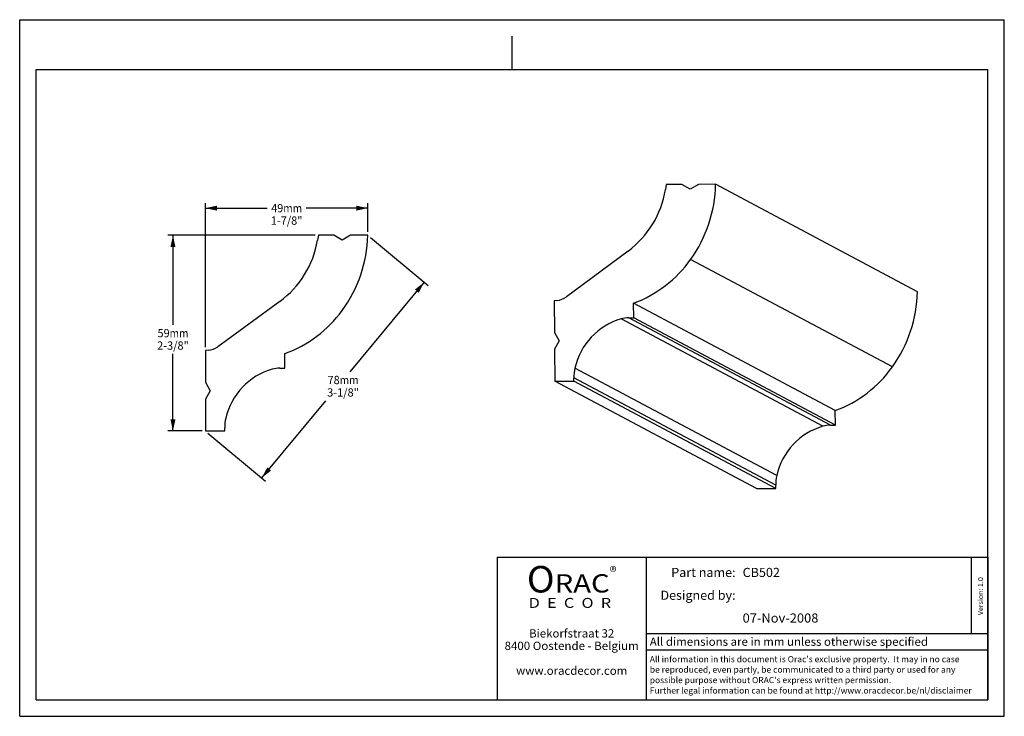
# Model space of a CAD drawing. Units: millimetres. Extents: x 0 to 297, y 0 to 210.
import ezdxf
from ezdxf.enums import TextEntityAlignment as Align

# ---------------------------------------------------------------- set-up
doc = ezdxf.new("R2010")
doc.units = ezdxf.units.MM
doc.header["$LTSCALE"] = 16.335
doc.layers.get('0').update_dxf_attribs({"linetype": 'CONTINUOUS'})
doc.layers.add('DTM_AXIS', color=7, linetype='CONTINUOUS')
doc.styles.get("Standard").update_dxf_attribs({"font": 'cgtime.ttf'})
doc.styles.add('TEXTSTYLE_2', font='trium.ttf')
doc.styles.add('TEXTSTYLE_3', font='calibri.ttf')
doc.dimstyles.new('DIMSTYLE_1', dxfattribs={"dimtxt": 2.5, "dimasz": 3.5, "dimexe": 1.5, "dimexo": 1, "dimgap": 1.25, "dimtad": 0, "dimtih": 1, "dimtoh": 1, "dimdec": 0, "dimtxsty": 'Standard', "dimblk": '_FILLED', "dimblk1": '_FILLED', "dimblk2": '_FILLED', "dimcen": 0.09, "dimadec": 0, "dimazin": 0, "dimtfac": 1, "dimtdec": 0, "dimtofl": 0, "dimtmove": 0, "dimatfit": 3, "dimldrblk": '_FILLED', "dimfxl": 1, "dimtolj": 1, "dimarcsym": 0})
doc.dimstyles.new('DIMSTYLE_2', dxfattribs={"dimtxt": 2.5, "dimasz": 3.5, "dimexe": 1.5, "dimexo": 1, "dimgap": 1.25, "dimtad": 0, "dimtih": 1, "dimtoh": 1, "dimdec": 3, "dimtxsty": 'Standard', "dimblk": '_FILLED', "dimblk1": '_FILLED', "dimblk2": '_FILLED', "dimcen": 0.09, "dimadec": 0, "dimazin": 0, "dimtfac": 1, "dimtdec": 3, "dimtofl": 0, "dimtmove": 0, "dimatfit": 3, "dimldrblk": '_FILLED', "dimfxl": 1, "dimtolj": 1, "dimarcsym": 0})

# ---------------------------------------------------------------- blocks, each defined once
blk = doc.blocks.new('_FILLED')
at = {"color": 0, "linetype": 'ByBlock'}
blk.add_solid([(0, 0), (-1, 0.214), (-1, -0.214)], dxfattribs=at)
blk = doc.blocks.new('*D1')
at = {"color": 2, "linetype": 'Continuous', "transparency": 16777216}
for p, q in [((56.02, 111.25), (56.02, 154.69)), ((105.02, 146.01), (105.02, 154.69)), ((56.02, 153.19), (74.62, 153.19)), ((105.02, 153.19), (86.42, 153.19))]:
    blk.add_line(p, q, dxfattribs=at)
at = {"color": 2, "linetype": 'Continuous', "transparency": 16777216, "xscale": 3.5, "yscale": 3.5, "zscale": 3.5, "rotation": 180}
blk.add_blockref('_FILLED', (56.02, 153.19), dxfattribs=at)
at = {"color": 2, "linetype": 'Continuous', "transparency": 16777216, "xscale": 3.5, "yscale": 3.5, "zscale": 3.5}
blk.add_blockref('_FILLED', (105.02, 153.19), dxfattribs=at)
at = {"color": 2, "linetype": 'Continuous', "transparency": 16777216}
for s, p, p2 in [('49', (75.87, 151.94), (79.5, 151.94)), ('mm', (79.5, 151.94), (85.17, 151.94)), ('1-7/8"', (75.73, 148.19), (85.31, 148.19))]:
    blk.add_text(s, height=2.5, dxfattribs=at).set_placement(p, p2, align=Align.FIT)
blk = doc.blocks.new('*D2')
at = {"color": 2, "linetype": 'Continuous', "transparency": 16777216}
for p, q in [((89.08, 145.01), (44.73, 145.01)), ((46.23, 145.01), (46.23, 118.01)), ((46.23, 86.01), (46.23, 109.26)), ((55.02, 86.01), (44.73, 86.01))]:
    blk.add_line(p, q, dxfattribs=at)
at = {"color": 2, "linetype": 'Continuous', "transparency": 16777216, "xscale": 3.5, "yscale": 3.5, "zscale": 3.5}
for p, rotation in [((46.23, 145.01), 90), ((46.23, 86.01), 270)]:
    blk.add_blockref('_FILLED', p, dxfattribs=dict(at, rotation=rotation))
at = {"color": 2, "linetype": 'Continuous', "transparency": 16777216}
for s, p, p2 in [('59', (41.58, 114.26), (45.22, 114.26)), ('mm', (45.22, 114.26), (50.89, 114.26)), ('2-3/8"', (41.45, 110.51), (51.02, 110.51))]:
    blk.add_text(s, height=2.5, dxfattribs=at).set_placement(p, p2, align=Align.FIT)
blk = doc.blocks.new('*D3')
at = {"color": 2, "linetype": 'Continuous', "transparency": 16777216}
for p, q in [((105.79, 144.37), (123.19, 129.92)), ((122.03, 130.88), (99.61, 103.88)), ((73.03, 71.88), (92.34, 95.13)), ((56.79, 85.37), (74.19, 70.92))]:
    blk.add_line(p, q, dxfattribs=at)
at = {"color": 2, "linetype": 'Continuous', "transparency": 16777216, "xscale": 3.5, "yscale": 3.5, "zscale": 3.5}
for p, rotation in [((122.03, 130.88), 50.28990983600001), ((73.03, 71.88), 230.289909836)]:
    blk.add_blockref('_FILLED', p, dxfattribs=dict(at, rotation=rotation))
at = {"color": 2, "linetype": 'Continuous', "transparency": 16777216}
for s, p, p2 in [('78', (92.88, 100.13), (96.52, 100.13)), ('mm', (96.52, 100.13), (102.19, 100.13)), ('3-1/8"', (92.75, 96.38), (102.32, 96.38))]:
    blk.add_text(s, height=2.5, dxfattribs=at).set_placement(p, p2, align=Align.FIT)
blk = doc.blocks.new('*T4')
at = {"color": 7, "linetype": 'Continuous'}
for p, q in [((0, 0), (148, 0)), ((0, 0), (0, -43)), ((45, 0), (45, -43)), ((143, 0), (143, -23)), ((148, 0), (148, -43)), ((45, -23), (148, -23)), ((45, -28), (148, -28)), ((0, -43), (148, -43))]:
    blk.add_line(p, q, dxfattribs=at)
for s, height, p, p2 in [('O', 8, (8.97, -10.68), (17.37, -10.68)), ('RAC', 5.5, (17.37, -10.68), (33.96, -10.68))]:
    blk.add_text(s, height=height, dxfattribs=at).set_placement(p, p2, align=Align.FIT)
at = {"color": 7, "linetype": 'Continuous', "style": 'TEXTSTYLE_2'}
for s, p, p2 in [('®', (33.96, -5.92), (36.03, -5.92)), ('D  E  C  O  R', (9.53, -15.32), (34.39, -15.32))]:
    blk.add_text(s, height=3, dxfattribs=at).set_placement(p, p2, align=Align.FIT)
at = {"color": 7, "linetype": 'Continuous', "style": 'TEXTSTYLE_3'}
for s, height, width, p, p2 in [('Part name:', 2.75, 1.001579, (52.53, -6), (71.94, -6)), ('Designed by:', 2.75, 1.001154, (49.28, -12.88), (71.94, -12.88)), ('Biekorfstraat 32', 2.5, 1.001053, (9.66, -24.25), (35.34, -24.25)), ('8400 Oostende - Belgium', 2.5, 1.001011, (2.26, -28), (42.74, -28)), ('All dimensions are in mm unless otherwise specified   ', 2.5, 1.001307, (46.06, -26.75), (132.3, -26.75)), ("All information in this document is Orac's exclusive property.  It may in no case ", 1.85, 1.001323, (46.06, -31.71), (140.05, -31.71)), ('www.oracdecor.com', 2.5, 1.001484, (5.74, -35.5), (39.26, -35.5)), ('be reproduced, even partly, be communicated to a third party or used for any ', 1.85, 1.001508, (46.06, -34.85), (138.83, -34.85)), ("possible purpose without ORAC's express written permission. ", 1.85, 1.001252, (46.06, -38), (119.45, -38)), ('Further legal information can be found at http://www.oracdecor.be/nl/disclaimer ', 1.85, 1.001231, (46.06, -41.14), (143.73, -41.14))]:
    blk.add_text(s, height=height, dxfattribs=dict(at, width=width)).set_placement(p, p2, align=Align.FIT)
at = {"color": 2, "linetype": 'Continuous', "style": 'TEXTSTYLE_3'}
for s, width, p, p2 in [('CB502', 1.000032, (74.06, -6), (85.32, -6)), ('07-Nov-2008', 1.000061, (74.06, -19.75), (96.93, -19.75))]:
    blk.add_text(s, height=2.75, dxfattribs=dict(at, width=width)).set_placement(p, p2, align=Align.FIT)
for s, width, p, p2 in [('1.0', 1.000593, (146.56, -9.03), (146.56, -6.04)), ('Version: ', 1.001115, (146.56, -17.5), (146.56, -9.03))]:
    blk.add_text(s, height=1.5, rotation=90, dxfattribs=dict(at, width=width)).set_placement(p, p2, align=Align.FIT)

msp = doc.modelspace()

# ---------------------------------------------------------------- linework, layer by layer
at = {"color": 5, "linetype": 'Continuous'}
for p, q in [((0, 0), (0, 210)), ((0, 210), (297, 210)), ((297, 0), (297, 210)), ((0, 0), (297, 0))]:
    msp.add_line(p, q, dxfattribs=at)
at = {"color": 4, "linetype": 'Continuous'}
msp.add_line((148.5, 195), (148.5, 205), dxfattribs=at)
at = {"color": 7, "linetype": 'Continuous'}
for p, q in [((5, 5), (5, 195)), ((5, 195), (292, 195)), ((292, 5), (292, 195)), ((5, 5), (292, 5))]:
    msp.add_line(p, q, dxfattribs=at)
at = {"layer": 'DTM_AXIS', "color": 7, "linetype": 'Continuous'}
for p, q in [((209.928, 160.3975), (204.7304, 160.3574)), ((270.7853, 128.0095), (209.928, 160.3975)), ((194.999, 160.2822), (194.7602, 158.7892)), ((199.7003, 160.3185), (194.999, 160.2822)), ((202.2649, 158.9537), (199.7003, 160.3185)), ((202.2259, 158.8805), (199.7003, 160.3185)), ((204.7304, 160.3574), (202.2259, 158.8805)), ((90.0841, 145.0119), (89.8343, 143.5206)), ((94.7876, 145.0119), (90.0841, 145.0119)), ((97.3039, 143.5542), (94.7876, 145.0119)), ((99.8202, 145.0119), (97.3039, 143.5542)), ((105.0203, 145.0119), (99.8202, 145.0119)), ((183.5136, 140.2574), (164.8999, 126.4669)), ((263.2383, 105.3077), (202.381, 137.6957)), ((78.4489, 125.0736), (59.7274, 111.4255)), ((162.0736, 125.3605), (161.2027, 125.266)), ((161.2027, 125.266), (161.2718, 115.7016)), ((185.2046, 120.1646), (185.173, 124.5379)), ((246.0304, 92.1498), (185.173, 124.5379)), ((242.2711, 87.4319), (181.4137, 119.82)), ((183.672, 120.1528), (185.2046, 120.1646)), ((244.557, 87.7649), (183.6997, 120.153)), ((246.062, 87.7765), (185.2046, 120.1646)), ((161.2718, 115.7016), (162.7424, 113.1879)), ((162.7424, 113.1879), (161.3083, 110.6518)), ((56.8918, 110.3409), (56.0199, 110.253)), ((56.0199, 110.253), (56.0199, 100.6871)), ((161.3083, 110.6518), (161.3779, 101.0287)), ((79.9954, 104.9657), (79.9954, 109.3397)), ((78.462, 104.9657), (79.9954, 104.9657)), ((228.3454, 72.5427), (167.4881, 104.9307)), ((161.3779, 101.0287), (167.1873, 101.0736)), ((222.2352, 68.6406), (161.3779, 101.0287)), ((167.1873, 101.0736), (167.1802, 102.0454)), ((228.0376, 69.6573), (167.1802, 102.0454)), ((228.0446, 68.6855), (167.1873, 101.0736)), ((56.0199, 100.6871), (57.473, 98.1618)), ((57.473, 98.1618), (56.0199, 95.6364)), ((56.0199, 95.6364), (56.0199, 86.0118)), ((246.062, 87.7765), (246.0304, 92.1498)), ((61.8322, 86.0118), (61.8322, 86.9838)), ((244.5294, 87.7647), (246.062, 87.7765)), ((56.0199, 86.0118), (61.8322, 86.0118)), ((222.2352, 68.6406), (228.0446, 68.6855)), ((228.0446, 68.6855), (228.0376, 69.6573))]:
    msp.add_line(p, q, dxfattribs=at)
for centre, major_axis, ratio, start_param, end_param in [((169.8549, 161.1899), (2.3789, 40.1608), 0.99625966, -2.13548267, -1.5315484), ((166.5559, 163.3232), (1.6954, 28.6223), 0.99625966, -2.44663507, -1.670652), ((61.6506, 148.2729), (0, 28.6759), 0.99661623, -2.51327412, -1.73729105), ((64.9355, 146.1138), (0, -40.2359), 0.99661623, 0.93947094, 1.5434052), ((172.2961, 159.4265), (2.2003, 37.1466), 0.99625966, -2.72747227, -2.13548267), ((230.7122, 128.8018), (2.3789, 40.1608), 0.99625966, -2.13548267, -1.5315484), ((161.4511, 131.1579), (0.3448, 5.8211), 0.99625966, -2.97485536, -2.44663507), ((67.3651, 144.3315), (0, -37.2161), 0.99661623, 0.34748133, 0.93947094), ((187.0064, 100.5454), (1.1872, 20.0429), 0.99625966, 0.34275051, 1.40954813), ((183.7327, 111.828), (0.4923, 8.3105), 0.99625966, 0.06669732, 0.34275051), ((56.311, 116.1436), (0, 5.832), 0.99661623, -3.04149441, -2.51327412), ((81.6561, 85.3305), (0, 20.0804), 0.99661623, 0.27611146, 1.34290908), ((78.4625, 96.6396), (0, 8.3261), 0.99661623, 0.00005827, 0.27611146), ((179.8931, 102.1436), (0.7545, 12.7384), 0.99625966, 1.40954813, 1.63743538), ((233.1534, 127.0385), (2.2003, 37.1466), 0.99625966, -2.72747227, -2.13548267), ((74.5513, 86.9838), (0, 12.7623), 0.99661623, 1.34290908, 1.57079633), ((247.8637, 68.1573), (1.1872, 20.0429), 0.99625966, 0.34275051, 1.40954813), ((244.59, 79.44), (0.4923, 8.3105), 0.99625966, 0.06669732, 0.34275051), ((240.7504, 69.7555), (0.7545, 12.7384), 0.99625966, 1.40954813, 1.63743538)]:
    msp.add_ellipse(centre, major_axis=major_axis, ratio=ratio, start_param=start_param, end_param=end_param, dxfattribs=at)

# ---------------------------------------------------------------- block references
msp.add_blockref('*T4', (144, 48))

# ---------------------------------------------------------------- dimensions: what is measured, and where the dimension line sits
at = {"color": 2, "linetype": 'Continuous'}
dim = msp.add_linear_dim(base=(105.0203, 153.1921), p1=(56.0199, 110.253), p2=(105.0203, 145.0119), text='<>mm\\P1-7/8"', dimstyle='DIMSTYLE_1', dxfattribs=at)
dim.commit()
dim.dimension.update_dxf_attribs({"geometry": '*D1', "text_midpoint": (80.5201, 151.3171), "dimtype": 160})
for base, p1, p2, angle, text, dimstyle, picture, middle in [((46.2338, 86.0118), (90.0841, 145.0119), (56.0199, 86.0118), 270, '<>mm\\P2-3/8"', 'DIMSTYLE_1', '*D2', (46.2338, 113.6368)), ((122.03365, 130.88203), (56.01995, 86.01183), (105.02028, 145.01187), 50.28991, '<>mm\\P3-1/8"', 'DIMSTYLE_2', '*D3', (97.53349, 99.50701))]:
    dim = msp.add_linear_dim(base=base, p1=p1, p2=p2, angle=angle, text=text, dimstyle=dimstyle, dxfattribs=at)
    dim.commit()
    dim.dimension.update_dxf_attribs({"geometry": picture, "text_midpoint": middle, "dimtype": 160})

doc.saveas('drawing.dxf')
